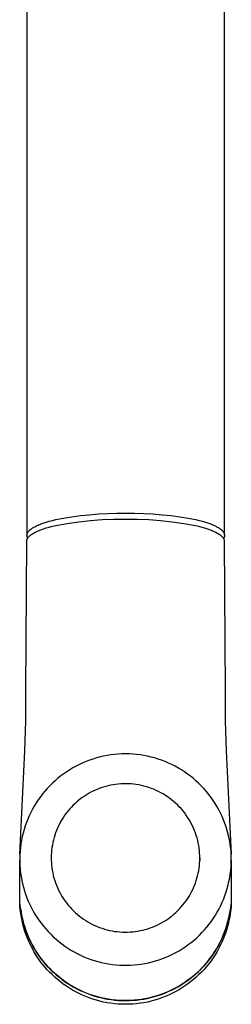
# Model space of a CAD drawing. Units: millimetres. Extents: x -383 to 408, y -524 to 525.
# Drawn here: x 120 to 150, y -524 to -384 of the extents above; entities that cross this region are included whole.
import ezdxf

# ---------------------------------------------------------------- set-up
doc = ezdxf.new("R2010")
doc.units = ezdxf.units.MM
doc.header["$MEASUREMENT"] = 0
doc.layers.add('Default', color=7, linetype='Continuous', true_color=0x000000)

msp = doc.modelspace()

# ---------------------------------------------------------------- linework, layer by layer
at = {"layer": 'Default', "color": 7, "true_color": 0xffffff}
for p, q in [((120.7, -272.89), (120.7, -457.05)), ((148.7, -457.05), (148.7, -272.89)), ((123.84, -455.09), (124.31, -454.97)), ((124.31, -454.97), (124.8, -454.85)), ((124.8, -454.85), (125.33, -454.74)), ((125.33, -454.74), (125.88, -454.63)), ((125.88, -454.63), (127.04, -454.44)), ((127.04, -454.44), (128.27, -454.28)), ((128.04, -455.15), (129.69, -454.97)), ((128.27, -454.28), (129.55, -454.15)), ((129.55, -454.15), (130.85, -454.05)), ((129.69, -454.97), (131.35, -454.84)), ((130.85, -454.05), (132.16, -453.98)), ((131.35, -454.84), (133.01, -454.78)), ((132.16, -453.98), (133.45, -453.94)), ((133.01, -454.78), (134.67, -454.77)), ((133.45, -453.94), (134.7, -453.93)), ((134.67, -454.77), (136.33, -454.78)), ((134.7, -453.93), (135.96, -453.94)), ((135.96, -453.94), (137.25, -453.98)), ((136.33, -454.78), (137.99, -454.84)), ((137.25, -453.98), (138.56, -454.05)), ((137.99, -454.84), (139.64, -454.97)), ((138.56, -454.05), (139.86, -454.15)), ((139.64, -454.97), (141.29, -455.15)), ((139.86, -454.15), (141.13, -454.28)), ((141.13, -454.28), (142.37, -454.44)), ((142.37, -454.44), (143.53, -454.63)), ((143.53, -454.63), (144.08, -454.74)), ((144.08, -454.74), (144.6, -454.85)), ((144.6, -454.85), (145.1, -454.97)), ((145.1, -454.97), (145.57, -455.09)), ((120.97, -456.47), (121, -456.43)), ((121, -456.43), (121.04, -456.4)), ((121.04, -456.4), (121.07, -456.36)), ((121.07, -456.36), (121.11, -456.32)), ((121.11, -456.32), (121.16, -456.29)), ((121.16, -456.29), (121.2, -456.25)), ((121.2, -456.25), (121.24, -456.21)), ((121.24, -456.21), (121.29, -456.18)), ((121.29, -456.18), (121.34, -456.14)), ((121.34, -456.14), (121.39, -456.1)), ((121.39, -456.1), (121.45, -456.07)), ((121.45, -456.07), (121.51, -456.03)), ((121.51, -456.03), (121.56, -455.99)), ((121.56, -455.99), (121.69, -455.92)), ((121.69, -455.92), (121.82, -455.85)), ((121.82, -455.85), (121.96, -455.78)), ((121.96, -455.78), (122.11, -455.7)), ((122.11, -455.7), (122.27, -455.63)), ((122.17, -456.49), (122.33, -456.43)), ((122.27, -455.63), (122.44, -455.56)), ((122.33, -456.43), (122.5, -456.36)), ((122.44, -455.56), (122.61, -455.49)), ((122.5, -456.36), (122.67, -456.29)), ((122.61, -455.49), (122.79, -455.42)), ((122.67, -456.29), (123.04, -456.16)), ((122.79, -455.42), (122.99, -455.36)), ((122.99, -455.36), (123.4, -455.22)), ((123.04, -456.16), (123.44, -456.03)), ((123.4, -455.22), (123.84, -455.09)), ((123.44, -456.03), (123.86, -455.91)), ((123.86, -455.91), (124.3, -455.8)), ((124.3, -455.8), (124.77, -455.69)), ((124.77, -455.69), (126.4, -455.39)), ((126.4, -455.39), (128.04, -455.15)), ((141.29, -455.15), (142.93, -455.39)), ((142.93, -455.39), (144.57, -455.69)), ((144.57, -455.69), (145.03, -455.8)), ((145.03, -455.8), (145.47, -455.91)), ((145.47, -455.91), (145.89, -456.03)), ((145.57, -455.09), (146.01, -455.22)), ((145.89, -456.03), (146.29, -456.16)), ((146.01, -455.22), (146.42, -455.36)), ((146.29, -456.16), (146.66, -456.29)), ((146.42, -455.36), (146.61, -455.42)), ((146.61, -455.42), (146.8, -455.49)), ((146.66, -456.29), (146.84, -456.36)), ((146.8, -455.49), (146.97, -455.56)), ((146.84, -456.36), (147, -456.43)), ((146.97, -455.56), (147.14, -455.63)), ((147, -456.43), (147.16, -456.49)), ((147.14, -455.63), (147.3, -455.7)), ((147.3, -455.7), (147.45, -455.78)), ((147.45, -455.78), (147.59, -455.85)), ((147.59, -455.85), (147.72, -455.92)), ((147.72, -455.92), (147.85, -455.99)), ((147.85, -455.99), (147.9, -456.03)), ((147.9, -456.03), (147.96, -456.07)), ((147.96, -456.07), (148.01, -456.1)), ((148.01, -456.1), (148.07, -456.14)), ((148.07, -456.14), (148.12, -456.18)), ((148.12, -456.18), (148.16, -456.21)), ((148.16, -456.21), (148.21, -456.25)), ((148.21, -456.25), (148.25, -456.29)), ((148.25, -456.29), (148.29, -456.32)), ((148.29, -456.32), (148.33, -456.36)), ((148.33, -456.36), (148.37, -456.4)), ((148.37, -456.4), (148.41, -456.43)), ((148.41, -456.43), (148.44, -456.47)), ((120.67, -457.82), (120.68, -457.8)), ((120.67, -457.84), (120.67, -457.82)), ((120.67, -457.85), (120.67, -457.84)), ((120.68, -457.76), (120.69, -457.74)), ((120.68, -457.78), (120.68, -457.76)), ((120.68, -457.8), (120.68, -457.78)), ((120.69, -457.72), (120.7, -457.7)), ((120.69, -457.74), (120.69, -457.72)), ((120.7, -457.06), (120.71, -457.05)), ((120.7, -457.08), (120.7, -457.06)), ((120.71, -457.11), (120.7, -457.08)), ((120.7, -457.68), (120.71, -457.67)), ((120.7, -457.7), (120.7, -457.68)), ((120.71, -456.97), (120.72, -456.96)), ((120.71, -456.99), (120.71, -456.97)), ((120.71, -457.01), (120.71, -456.99)), ((120.71, -457.03), (120.71, -457.01)), ((120.71, -457.05), (120.71, -457.03)), ((120.71, -457.13), (120.71, -457.11)), ((120.71, -457.16), (120.71, -457.13)), ((120.71, -457.19), (120.71, -457.16)), ((120.72, -457.21), (120.71, -457.19)), ((120.71, -457.67), (120.72, -457.65)), ((120.72, -456.92), (120.73, -456.9)), ((120.72, -456.94), (120.72, -456.92)), ((120.72, -456.96), (120.72, -456.94)), ((120.72, -457.24), (120.72, -457.21)), ((120.73, -457.27), (120.72, -457.24)), ((120.72, -457.65), (120.73, -457.63)), ((120.73, -456.89), (120.74, -456.87)), ((120.73, -456.9), (120.73, -456.89)), ((120.74, -457.29), (120.73, -457.27)), ((120.73, -457.61), (120.74, -457.59)), ((120.73, -457.63), (120.73, -457.61)), ((120.74, -456.85), (120.75, -456.83)), ((120.74, -456.87), (120.74, -456.85)), ((120.74, -457.32), (120.74, -457.29)), ((120.75, -457.34), (120.74, -457.32)), ((120.74, -457.59), (120.75, -457.57)), ((120.75, -456.81), (120.76, -456.8)), ((120.75, -456.83), (120.75, -456.81)), ((120.76, -457.37), (120.75, -457.34)), ((120.75, -457.57), (120.76, -457.55)), ((120.76, -456.8), (120.77, -456.78)), ((120.77, -457.39), (120.76, -457.37)), ((120.76, -457.55), (120.77, -457.53)), ((120.77, -456.78), (120.78, -456.76)), ((120.78, -457.42), (120.77, -457.39)), ((120.77, -457.53), (120.78, -457.51)), ((120.78, -456.74), (120.79, -456.72)), ((120.78, -456.76), (120.78, -456.74)), ((120.8, -457.44), (120.78, -457.42)), ((120.78, -457.51), (120.79, -457.49)), ((120.79, -456.72), (120.8, -456.71)), ((120.79, -457.49), (120.8, -457.47)), ((120.8, -456.71), (120.81, -456.69)), ((120.81, -457.47), (120.8, -457.44)), ((120.8, -457.47), (120.82, -457.46)), ((120.81, -456.69), (120.82, -456.67)), ((120.82, -456.67), (120.83, -456.65)), ((120.82, -457.46), (120.83, -457.44)), ((120.83, -456.65), (120.85, -456.63)), ((120.83, -457.44), (120.84, -457.42)), ((120.84, -457.42), (120.86, -457.4)), ((120.85, -456.63), (120.86, -456.62)), ((120.86, -456.62), (120.87, -456.6)), ((120.86, -457.4), (120.87, -457.38)), ((120.87, -456.6), (120.88, -456.58)), ((120.87, -457.38), (120.9, -457.34)), ((120.88, -456.58), (120.91, -456.54)), ((120.9, -457.34), (120.93, -457.3)), ((120.91, -456.54), (120.94, -456.51)), ((120.93, -457.3), (120.97, -457.27)), ((120.94, -456.51), (120.97, -456.47)), ((120.97, -457.27), (121, -457.23)), ((121, -457.23), (121.04, -457.19)), ((121.04, -457.19), (121.08, -457.15)), ((121.08, -457.15), (121.13, -457.11)), ((121.13, -457.11), (121.17, -457.08)), ((121.17, -457.08), (121.22, -457.04)), ((121.22, -457.04), (121.27, -457)), ((121.27, -457), (121.32, -456.96)), ((121.32, -456.96), (121.37, -456.93)), ((121.37, -456.93), (121.43, -456.89)), ((121.43, -456.89), (121.49, -456.85)), ((121.49, -456.85), (121.61, -456.78)), ((121.61, -456.78), (121.74, -456.71)), ((121.74, -456.71), (121.87, -456.64)), ((121.87, -456.64), (122.02, -456.57)), ((122.02, -456.57), (122.17, -456.49)), ((147.16, -456.49), (147.32, -456.57)), ((147.32, -456.57), (147.46, -456.64)), ((147.46, -456.64), (147.6, -456.71)), ((147.6, -456.71), (147.73, -456.78)), ((147.73, -456.78), (147.85, -456.85)), ((147.85, -456.85), (147.91, -456.89)), ((147.91, -456.89), (147.96, -456.93)), ((147.96, -456.93), (148.01, -456.96)), ((148.01, -456.96), (148.07, -457)), ((148.07, -457), (148.12, -457.04)), ((148.12, -457.04), (148.16, -457.08)), ((148.16, -457.08), (148.21, -457.11)), ((148.21, -457.11), (148.25, -457.15)), ((148.25, -457.15), (148.29, -457.19)), ((148.29, -457.19), (148.33, -457.23)), ((148.33, -457.23), (148.37, -457.27)), ((148.37, -457.27), (148.4, -457.3)), ((148.4, -457.3), (148.43, -457.34)), ((148.43, -457.34), (148.46, -457.38)), ((148.44, -456.47), (148.47, -456.51)), ((148.46, -457.38), (148.48, -457.4)), ((148.47, -456.51), (148.5, -456.54)), ((148.48, -457.4), (148.49, -457.42)), ((148.49, -457.42), (148.5, -457.44)), ((148.5, -456.54), (148.53, -456.58)), ((148.5, -457.44), (148.52, -457.46)), ((148.52, -457.46), (148.53, -457.47)), ((148.53, -456.58), (148.54, -456.6)), ((148.53, -457.47), (148.54, -457.49)), ((148.54, -456.6), (148.55, -456.62)), ((148.54, -457.49), (148.55, -457.51)), ((148.55, -456.62), (148.56, -456.63)), ((148.55, -457.51), (148.56, -457.53)), ((148.56, -456.63), (148.58, -456.65)), ((148.58, -457.51), (148.56, -457.53)), ((148.56, -457.53), (148.57, -457.55)), ((148.57, -457.55), (148.58, -457.57)), ((148.58, -456.65), (148.59, -456.67)), ((148.59, -457.48), (148.58, -457.51)), ((148.58, -457.57), (148.59, -457.59)), ((148.59, -456.67), (148.6, -456.69)), ((148.61, -457.46), (148.59, -457.48)), ((148.59, -457.59), (148.6, -457.61)), ((148.6, -456.69), (148.61, -456.71)), ((148.6, -457.61), (148.61, -457.63)), ((148.61, -456.71), (148.62, -456.72)), ((148.62, -457.43), (148.61, -457.46)), ((148.61, -457.63), (148.62, -457.65)), ((148.62, -456.72), (148.62, -456.74)), ((148.62, -456.74), (148.63, -456.76)), ((148.63, -457.41), (148.62, -457.43)), ((148.62, -457.65), (148.62, -457.67)), ((148.62, -457.67), (148.63, -457.68)), ((148.63, -456.76), (148.64, -456.78)), ((148.64, -457.38), (148.63, -457.41)), ((148.63, -457.68), (148.64, -457.7)), ((148.64, -456.78), (148.65, -456.8)), ((148.65, -457.35), (148.64, -457.38)), ((148.64, -457.7), (148.64, -457.72)), ((148.64, -457.72), (148.65, -457.74)), ((148.65, -456.8), (148.65, -456.81)), ((148.65, -456.81), (148.66, -456.83)), ((148.66, -457.33), (148.65, -457.35)), ((148.65, -457.74), (148.65, -457.76)), ((148.65, -457.76), (148.65, -457.78)), ((148.65, -457.78), (148.66, -457.8)), ((148.66, -456.83), (148.67, -456.85)), ((148.67, -457.3), (148.66, -457.33)), ((148.66, -457.8), (148.66, -457.82)), ((148.66, -457.82), (148.66, -457.84)), ((148.66, -457.84), (148.66, -457.85)), ((148.67, -456.85), (148.67, -456.87)), ((148.67, -456.87), (148.68, -456.89)), ((148.68, -457.27), (148.67, -457.3)), ((148.68, -456.89), (148.68, -456.9)), ((148.68, -456.9), (148.69, -456.92)), ((148.69, -457.22), (148.68, -457.25)), ((148.68, -457.25), (148.68, -457.27)), ((148.69, -456.92), (148.69, -456.94)), ((148.69, -456.94), (148.69, -456.96)), ((148.69, -456.96), (148.7, -456.97)), ((148.7, -457.16), (148.69, -457.19)), ((148.69, -457.19), (148.69, -457.22)), ((148.7, -456.97), (148.7, -456.99)), ((148.7, -456.99), (148.7, -457.01)), ((148.7, -457.01), (148.7, -457.03)), ((148.7, -457.03), (148.7, -457.05)), ((148.7, -457.05), (148.7, -457.06)), ((148.7, -457.06), (148.7, -457.08)), ((148.7, -457.08), (148.7, -457.11)), ((148.7, -457.11), (148.7, -457.14)), ((148.7, -457.14), (148.7, -457.16)), ((120.55, -479.11), (120.67, -457.91)), ((120.67, -457.87), (120.67, -457.85)), ((120.67, -457.89), (120.67, -457.87)), ((120.67, -457.91), (120.67, -457.89)), ((148.66, -457.85), (148.67, -457.87)), ((148.67, -457.87), (148.67, -457.89)), ((148.67, -457.89), (148.67, -457.91)), ((148.67, -457.91), (148.78, -479.11)), ((120.53, -483.37), (120.55, -479.11)), ((148.78, -479.11), (148.81, -483.37)), ((120.41, -487.62), (120.53, -483.37)), ((148.81, -483.37), (148.92, -487.62)), ((119.69, -502.28), (120.41, -487.62)), ((131.07, -488.5), (130.56, -488.64)), ((131.57, -488.39), (131.07, -488.5)), ((132.08, -488.29), (131.57, -488.39)), ((132.6, -488.21), (132.08, -488.29)), ((133.11, -488.15), (132.6, -488.21)), ((133.63, -488.1), (133.11, -488.15)), ((134.15, -488.07), (133.63, -488.1)), ((134.67, -488.07), (134.15, -488.07)), ((135.19, -488.07), (134.67, -488.07)), ((135.71, -488.1), (135.19, -488.07)), ((136.23, -488.15), (135.71, -488.1)), ((136.75, -488.21), (136.23, -488.15)), ((137.27, -488.29), (136.75, -488.21)), ((137.78, -488.39), (137.27, -488.29)), ((138.29, -488.51), (137.78, -488.39)), ((138.8, -488.64), (138.29, -488.51)), ((148.92, -487.62), (149.65, -502.28)), ((127.68, -489.79), (127.22, -490.04)), ((128.14, -489.56), (127.68, -489.79)), ((128.61, -489.34), (128.14, -489.56)), ((129.09, -489.14), (128.61, -489.34)), ((129.58, -488.95), (129.09, -489.14)), ((130.07, -488.79), (129.58, -488.95)), ((130.56, -488.64), (130.07, -488.79)), ((139.3, -488.8), (138.8, -488.64)), ((139.79, -488.97), (139.3, -488.8)), ((140.28, -489.15), (139.79, -488.97)), ((140.77, -489.36), (140.28, -489.15)), ((141.24, -489.58), (140.77, -489.36)), ((141.71, -489.82), (141.24, -489.58)), ((142.16, -490.07), (141.71, -489.82)), ((125.49, -491.19), (125.09, -491.52)), ((125.91, -490.88), (125.49, -491.19)), ((126.34, -490.59), (125.91, -490.88)), ((126.77, -490.31), (126.34, -490.59)), ((127.22, -490.04), (126.77, -490.31)), ((142.61, -490.34), (142.16, -490.07)), ((143.05, -490.62), (142.61, -490.34)), ((143.48, -490.92), (143.05, -490.62)), ((143.9, -491.24), (143.48, -490.92)), ((144.3, -491.57), (143.9, -491.24)), ((123.94, -492.57), (123.58, -492.95)), ((124.31, -492.21), (123.94, -492.57)), ((124.69, -491.86), (124.31, -492.21)), ((125.09, -491.52), (124.69, -491.86)), ((131.86, -492.67), (131.52, -492.77)), ((132.21, -492.58), (131.86, -492.67)), ((132.56, -492.51), (132.21, -492.58)), ((132.92, -492.44), (132.56, -492.51)), ((133.27, -492.39), (132.92, -492.44)), ((133.64, -492.34), (133.27, -492.39)), ((134, -492.31), (133.64, -492.34)), ((134.37, -492.3), (134, -492.31)), ((134.74, -492.29), (134.37, -492.3)), ((135.1, -492.3), (134.74, -492.29)), ((135.47, -492.32), (135.1, -492.3)), ((135.84, -492.36), (135.47, -492.32)), ((136.2, -492.4), (135.84, -492.36)), ((136.56, -492.46), (136.2, -492.4)), ((136.92, -492.54), (136.56, -492.46)), ((137.28, -492.62), (136.92, -492.54)), ((137.64, -492.72), (137.28, -492.62)), ((137.99, -492.83), (137.64, -492.72)), ((144.7, -491.91), (144.3, -491.57)), ((145.08, -492.27), (144.7, -491.91)), ((145.45, -492.63), (145.08, -492.27)), ((145.81, -493.02), (145.45, -492.63)), ((122.91, -493.74), (122.6, -494.15)), ((123.24, -493.34), (122.91, -493.74)), ((123.58, -492.95), (123.24, -493.34)), ((128.93, -493.99), (128.63, -494.19)), ((129.23, -493.8), (128.93, -493.99)), ((129.54, -493.62), (129.23, -493.8)), ((129.86, -493.45), (129.54, -493.62)), ((130.18, -493.29), (129.86, -493.45)), ((130.51, -493.15), (130.18, -493.29)), ((130.84, -493.01), (130.51, -493.15)), ((131.18, -492.89), (130.84, -493.01)), ((131.52, -492.77), (131.18, -492.89)), ((138.33, -492.95), (137.99, -492.83)), ((138.68, -493.08), (138.33, -492.95)), ((139.01, -493.23), (138.68, -493.08)), ((139.34, -493.39), (139.01, -493.23)), ((139.67, -493.56), (139.34, -493.39)), ((139.99, -493.74), (139.67, -493.56)), ((140.3, -493.93), (139.99, -493.74)), ((140.61, -494.13), (140.3, -493.93)), ((140.91, -494.34), (140.61, -494.13)), ((146.15, -493.41), (145.81, -493.02)), ((146.48, -493.82), (146.15, -493.41)), ((146.8, -494.24), (146.48, -493.82)), ((121.74, -495.45), (121.48, -495.91)), ((122.01, -495.01), (121.74, -495.45)), ((122.29, -494.58), (122.01, -495.01)), ((122.6, -494.15), (122.29, -494.58)), ((127.25, -495.34), (127, -495.6)), ((127.51, -495.09), (127.25, -495.34)), ((127.78, -494.86), (127.51, -495.09)), ((128.05, -494.62), (127.78, -494.86)), ((128.34, -494.4), (128.05, -494.62)), ((128.63, -494.19), (128.34, -494.4)), ((141.2, -494.56), (140.91, -494.34)), ((141.49, -494.8), (141.2, -494.56)), ((141.76, -495.04), (141.49, -494.8)), ((142.03, -495.29), (141.76, -495.04)), ((142.29, -495.55), (142.03, -495.29)), ((147.1, -494.66), (146.8, -494.24)), ((147.38, -495.1), (147.1, -494.66)), ((147.65, -495.55), (147.38, -495.1)), ((121.02, -496.84), (120.81, -497.31)), ((121.24, -496.37), (121.02, -496.84)), ((121.48, -495.91), (121.24, -496.37)), ((126.09, -496.71), (125.89, -497.01)), ((126.3, -496.42), (126.09, -496.71)), ((126.53, -496.14), (126.3, -496.42)), ((126.76, -495.87), (126.53, -496.14)), ((127, -495.6), (126.76, -495.87)), ((142.54, -495.82), (142.29, -495.55)), ((142.78, -496.1), (142.54, -495.82)), ((143.01, -496.39), (142.78, -496.1)), ((143.23, -496.68), (143.01, -496.39)), ((143.43, -496.99), (143.23, -496.68)), ((147.91, -496.01), (147.65, -495.55)), ((148.15, -496.47), (147.91, -496.01)), ((148.37, -496.95), (148.15, -496.47)), ((120.44, -498.28), (120.29, -498.78)), ((120.62, -497.8), (120.44, -498.28)), ((120.81, -497.31), (120.62, -497.8)), ((125.18, -498.26), (125.03, -498.58)), ((125.34, -497.93), (125.18, -498.26)), ((125.51, -497.62), (125.34, -497.93)), ((125.69, -497.31), (125.51, -497.62)), ((125.89, -497.01), (125.69, -497.31)), ((143.63, -497.3), (143.43, -496.99)), ((143.82, -497.61), (143.63, -497.3)), ((144, -497.93), (143.82, -497.61)), ((144.16, -498.26), (144, -497.93)), ((144.31, -498.6), (144.16, -498.26)), ((148.57, -497.43), (148.37, -496.95)), ((148.76, -497.92), (148.57, -497.43)), ((148.93, -498.41), (148.76, -497.92)), ((120.15, -499.28), (120.03, -499.78)), ((120.29, -498.78), (120.15, -499.28)), ((124.64, -499.59), (124.54, -499.93)), ((124.76, -499.25), (124.64, -499.59)), ((124.89, -498.91), (124.76, -499.25)), ((125.03, -498.58), (124.89, -498.91)), ((144.46, -498.93), (144.31, -498.6)), ((144.59, -499.28), (144.46, -498.93)), ((144.7, -499.63), (144.59, -499.28)), ((144.81, -499.98), (144.7, -499.63)), ((149.08, -498.91), (148.93, -498.41)), ((149.22, -499.42), (149.08, -498.91)), ((149.34, -499.93), (149.22, -499.42)), ((119.84, -500.8), (119.77, -501.32)), ((119.92, -500.29), (119.84, -500.8)), ((120.03, -499.78), (119.92, -500.29)), ((124.3, -500.98), (124.24, -501.34)), ((124.37, -500.63), (124.3, -500.98)), ((124.45, -500.28), (124.37, -500.63)), ((124.54, -499.93), (124.45, -500.28)), ((144.9, -500.33), (144.81, -499.98)), ((144.98, -500.69), (144.9, -500.33)), ((145.05, -501.05), (144.98, -500.69)), ((145.11, -501.42), (145.05, -501.05)), ((149.44, -500.44), (149.34, -499.93)), ((149.52, -500.96), (149.44, -500.44)), ((149.58, -501.48), (149.52, -500.96)), ((119.68, -502.35), (119.67, -502.87)), ((119.72, -501.84), (119.68, -502.35)), ((119.77, -501.32), (119.72, -501.84)), ((124.15, -502.41), (124.14, -502.77)), ((124.16, -502.05), (124.15, -502.41)), ((124.2, -501.69), (124.16, -502.05)), ((124.24, -501.34), (124.2, -501.69)), ((145.15, -501.77), (145.11, -501.42)), ((145.18, -502.13), (145.15, -501.77)), ((145.19, -502.49), (145.18, -502.13)), ((145.2, -502.85), (145.19, -502.49)), ((149.63, -502), (149.58, -501.48)), ((149.66, -502.52), (149.63, -502)), ((119.67, -502.87), (119.67, -503.39)), ((119.67, -508.05), (119.67, -503.15)), ((119.67, -503.39), (119.69, -503.91)), ((119.69, -503.91), (119.73, -504.43)), ((124.14, -502.77), (124.14, -503.13)), ((124.14, -503.13), (124.16, -503.49)), ((124.16, -503.49), (124.19, -503.85)), ((124.19, -503.85), (124.23, -504.2)), ((145.14, -503.93), (145.17, -503.57)), ((145.17, -503.57), (145.19, -503.21)), ((145.19, -503.21), (145.2, -502.85)), ((145.2, -502.84), (145.2, -503.19)), ((149.63, -504.08), (149.66, -503.56)), ((149.67, -503.04), (149.66, -502.52)), ((149.66, -503.56), (149.67, -503.04)), ((149.67, -503.73), (149.67, -503.17)), ((149.67, -503.17), (149.67, -507.89)), ((119.73, -504.43), (119.79, -504.94)), ((119.79, -504.94), (119.86, -505.46)), ((124.23, -504.2), (124.28, -504.57)), ((124.28, -504.57), (124.35, -504.93)), ((124.35, -504.93), (124.43, -505.29)), ((124.43, -505.29), (124.53, -505.64)), ((144.89, -505.34), (144.97, -504.99)), ((144.97, -504.99), (145.04, -504.64)), ((145.04, -504.64), (145.09, -504.28)), ((145.09, -504.28), (145.14, -503.93)), ((149.44, -505.63), (149.52, -505.12)), ((149.52, -505.12), (149.59, -504.6)), ((149.59, -504.6), (149.63, -504.08)), ((149.67, -504.25), (149.67, -508.05)), ((119.86, -505.46), (119.96, -505.97)), ((119.96, -505.97), (120.07, -506.48)), ((120.07, -506.48), (120.19, -506.98)), ((124.53, -505.64), (124.63, -505.99)), ((124.63, -505.99), (124.75, -506.34)), ((124.75, -506.34), (124.88, -506.69)), ((124.88, -506.69), (125.02, -507.02)), ((144.45, -506.71), (144.57, -506.37)), ((144.57, -506.37), (144.69, -506.03)), ((144.69, -506.03), (144.8, -505.69)), ((144.8, -505.69), (144.89, -505.34)), ((149.09, -507.15), (149.23, -506.64)), ((149.23, -506.64), (149.34, -506.14)), ((149.34, -506.14), (149.44, -505.63)), ((119.68, -508.56), (119.67, -508.05)), ((120.19, -506.98), (120.34, -507.48)), ((120.34, -507.48), (120.5, -507.97)), ((120.5, -507.97), (120.68, -508.46)), ((125.02, -507.02), (125.17, -507.36)), ((125.17, -507.36), (125.34, -507.69)), ((125.34, -507.69), (125.51, -508.01)), ((125.51, -508.01), (125.7, -508.32)), ((143.64, -508.31), (143.83, -508)), ((143.83, -508), (144, -507.69)), ((144, -507.69), (144.16, -507.36)), ((144.16, -507.36), (144.31, -507.04)), ((144.31, -507.04), (144.45, -506.71)), ((148.77, -508.13), (148.94, -507.64)), ((148.94, -507.64), (149.09, -507.15)), ((149.67, -508.05), (149.66, -508.57)), ((119.67, -508.58), (119.67, -508.21)), ((119.68, -509.11), (119.67, -508.58)), ((119.7, -509.08), (119.68, -508.56)), ((119.7, -509.63), (119.68, -509.11)), ((119.75, -509.59), (119.7, -509.08)), ((120.68, -508.46), (120.88, -508.94)), ((120.88, -508.94), (121.09, -509.41)), ((121.09, -509.41), (121.32, -509.88)), ((125.7, -508.32), (125.9, -508.63)), ((125.9, -508.63), (126.11, -508.94)), ((126.11, -508.94), (126.33, -509.23)), ((126.33, -509.23), (126.56, -509.52)), ((142.58, -509.75), (142.81, -509.48)), ((142.81, -509.48), (143.03, -509.2)), ((143.03, -509.2), (143.25, -508.91)), ((143.25, -508.91), (143.45, -508.61)), ((143.45, -508.61), (143.64, -508.31)), ((148.17, -509.57), (148.39, -509.1)), ((148.39, -509.1), (148.59, -508.62)), ((148.59, -508.62), (148.77, -508.13)), ((149.63, -509.09), (149.59, -509.61)), ((149.66, -508.57), (149.63, -509.09)), ((149.66, -509.11), (149.63, -509.63)), ((149.67, -508.58), (149.66, -509.11)), ((149.67, -508.21), (149.67, -508.58)), ((119.75, -510.15), (119.7, -509.63)), ((119.81, -510.09), (119.75, -509.59)), ((119.81, -510.67), (119.75, -510.15)), ((119.89, -510.6), (119.81, -510.09)), ((119.81, -510.14), (119.89, -510.64)), ((119.9, -511.19), (119.81, -510.67)), ((119.98, -511.1), (119.89, -510.6)), ((119.89, -510.64), (119.99, -511.14)), ((121.32, -509.88), (121.56, -510.34)), ((121.56, -510.34), (121.82, -510.78)), ((121.82, -510.78), (122.1, -511.22)), ((126.56, -509.52), (126.8, -509.8)), ((126.8, -509.8), (127.05, -510.07)), ((127.05, -510.07), (127.3, -510.33)), ((127.3, -510.33), (127.57, -510.58)), ((127.57, -510.58), (127.85, -510.82)), ((127.85, -510.82), (128.13, -511.06)), ((141.28, -511), (141.56, -510.76)), ((141.56, -510.76), (141.82, -510.53)), ((141.82, -510.53), (142.08, -510.28)), ((142.08, -510.28), (142.33, -510.02)), ((142.33, -510.02), (142.58, -509.75)), ((147.42, -510.93), (147.68, -510.49)), ((147.68, -510.49), (147.94, -510.03)), ((147.94, -510.03), (148.17, -509.57)), ((149.31, -511.32), (149.41, -510.81)), ((149.44, -510.64), (149.34, -511.15)), ((149.41, -510.81), (149.5, -510.3)), ((149.52, -510.12), (149.44, -510.64)), ((149.52, -510.67), (149.44, -511.19)), ((149.59, -509.61), (149.52, -510.12)), ((149.58, -510.15), (149.52, -510.67)), ((149.63, -509.63), (149.58, -510.15)), ((120, -511.7), (119.9, -511.19)), ((120.09, -511.6), (119.98, -511.1)), ((119.99, -511.14), (120.1, -511.64)), ((120.12, -512.21), (120, -511.7)), ((120.22, -512.1), (120.09, -511.6)), ((120.1, -511.64), (120.23, -512.13)), ((120.25, -512.72), (120.12, -512.21)), ((120.37, -512.59), (120.22, -512.1)), ((120.23, -512.13), (120.38, -512.62)), ((122.1, -511.22), (122.39, -511.65)), ((122.39, -511.65), (122.7, -512.07)), ((122.7, -512.07), (123.02, -512.48)), ((128.13, -511.06), (128.42, -511.28)), ((128.42, -511.28), (128.72, -511.49)), ((128.72, -511.49), (129.03, -511.69)), ((129.03, -511.69), (129.34, -511.88)), ((129.34, -511.88), (129.66, -512.06)), ((129.66, -512.06), (129.99, -512.23)), ((129.99, -512.23), (130.32, -512.39)), ((139.15, -512.33), (139.48, -512.17)), ((139.48, -512.17), (139.79, -512)), ((139.79, -512), (140.1, -511.82)), ((140.1, -511.82), (140.41, -511.63)), ((140.41, -511.63), (140.71, -511.43)), ((140.71, -511.43), (141, -511.22)), ((141, -511.22), (141.28, -511)), ((146.21, -512.62), (146.53, -512.21)), ((146.53, -512.21), (146.84, -511.8)), ((146.84, -511.8), (147.14, -511.37)), ((147.14, -511.37), (147.42, -510.93)), ((149.09, -512.15), (148.94, -512.65)), ((149.04, -512.33), (149.18, -511.83)), ((149.22, -512.21), (149.08, -512.72)), ((149.23, -511.65), (149.09, -512.15)), ((149.18, -511.83), (149.31, -511.32)), ((149.34, -511.7), (149.22, -512.21)), ((149.34, -511.15), (149.23, -511.65)), ((149.44, -511.19), (149.34, -511.7)), ((120.4, -513.22), (120.25, -512.72)), ((120.53, -513.07), (120.37, -512.59)), ((120.38, -512.62), (120.55, -513.11)), ((120.57, -513.71), (120.4, -513.22)), ((120.71, -513.55), (120.53, -513.07)), ((120.55, -513.11), (120.73, -513.59)), ((120.91, -514.02), (120.71, -513.55)), ((120.73, -513.59), (120.92, -514.06)), ((123.02, -512.48), (123.35, -512.88)), ((123.35, -512.88), (123.7, -513.26)), ((123.7, -513.26), (124.06, -513.64)), ((124.06, -513.64), (124.43, -514)), ((130.32, -512.39), (130.66, -512.54)), ((130.66, -512.54), (131, -512.67)), ((131, -512.67), (131.35, -512.79)), ((131.35, -512.79), (131.7, -512.9)), ((131.7, -512.9), (132.05, -513)), ((132.05, -513), (132.41, -513.08)), ((132.41, -513.08), (132.77, -513.16)), ((132.77, -513.16), (133.13, -513.22)), ((133.13, -513.22), (133.5, -513.26)), ((133.5, -513.26), (133.86, -513.3)), ((133.86, -513.3), (134.23, -513.32)), ((134.23, -513.32), (134.6, -513.33)), ((134.6, -513.33), (134.96, -513.32)), ((134.96, -513.32), (135.33, -513.31)), ((135.33, -513.31), (135.7, -513.28)), ((135.7, -513.28), (136.06, -513.23)), ((136.06, -513.23), (136.42, -513.18)), ((136.42, -513.18), (136.77, -513.11)), ((136.77, -513.11), (137.12, -513.04)), ((137.12, -513.04), (137.47, -512.95)), ((137.47, -512.95), (137.81, -512.85)), ((137.81, -512.85), (138.16, -512.73)), ((138.16, -512.73), (138.49, -512.61)), ((138.49, -512.61), (138.83, -512.47)), ((138.83, -512.47), (139.15, -512.33)), ((145.15, -513.76), (145.51, -513.39)), ((145.51, -513.39), (145.87, -513.01)), ((145.87, -513.01), (146.21, -512.62)), ((148.59, -513.63), (148.39, -514.11)), ((148.52, -513.8), (148.71, -513.31)), ((148.77, -513.14), (148.59, -513.63)), ((148.71, -513.31), (148.89, -512.82)), ((148.93, -513.22), (148.76, -513.71)), ((148.94, -512.65), (148.77, -513.14)), ((148.89, -512.82), (149.04, -512.33)), ((149.08, -512.72), (148.93, -513.22)), ((120.76, -514.2), (120.57, -513.71)), ((120.97, -514.68), (120.76, -514.2)), ((121.12, -514.49), (120.91, -514.02)), ((120.92, -514.06), (121.14, -514.52)), ((121.19, -515.15), (120.97, -514.68)), ((121.35, -514.95), (121.12, -514.49)), ((121.14, -514.52), (121.36, -514.98)), ((121.59, -515.4), (121.35, -514.95)), ((121.36, -514.98), (121.61, -515.43)), ((124.43, -514), (124.82, -514.34)), ((124.82, -514.34), (125.22, -514.68)), ((125.22, -514.68), (125.63, -515)), ((125.63, -515), (126.05, -515.3)), ((143.57, -515.1), (143.98, -514.79)), ((143.98, -514.79), (144.38, -514.46)), ((144.38, -514.46), (144.77, -514.12)), ((144.77, -514.12), (145.15, -513.76)), ((147.94, -515.04), (147.68, -515.5)), ((147.85, -515.2), (148.09, -514.74)), ((148.17, -514.58), (147.94, -515.04)), ((148.09, -514.74), (148.32, -514.27)), ((148.37, -514.68), (148.15, -515.15)), ((148.39, -514.11), (148.17, -514.58)), ((148.32, -514.27), (148.52, -513.8)), ((148.57, -514.2), (148.37, -514.68)), ((148.76, -513.71), (148.57, -514.2)), ((121.43, -515.62), (121.19, -515.15)), ((121.68, -516.08), (121.43, -515.62)), ((121.85, -515.84), (121.59, -515.4)), ((121.61, -515.43), (121.87, -515.87)), ((121.95, -516.53), (121.68, -516.08)), ((122.12, -516.27), (121.85, -515.84)), ((121.87, -515.87), (122.14, -516.3)), ((122.41, -516.69), (122.12, -516.27)), ((122.14, -516.3), (122.43, -516.72)), ((126.05, -515.3), (126.48, -515.6)), ((126.48, -515.6), (126.92, -515.87)), ((126.92, -515.87), (127.37, -516.13)), ((127.37, -516.13), (127.83, -516.38)), ((127.83, -516.38), (128.29, -516.6)), ((140.88, -516.68), (141.35, -516.45)), ((141.35, -516.45), (141.81, -516.22)), ((141.81, -516.22), (142.27, -515.96)), ((142.27, -515.96), (142.71, -515.69)), ((142.71, -515.69), (143.14, -515.4)), ((143.14, -515.4), (143.57, -515.1)), ((147.14, -516.38), (146.84, -516.8)), ((147.04, -516.53), (147.33, -516.1)), ((147.42, -515.94), (147.14, -516.38)), ((147.33, -516.1), (147.6, -515.65)), ((147.65, -516.08), (147.38, -516.53)), ((147.68, -515.5), (147.42, -515.94)), ((147.6, -515.65), (147.85, -515.2)), ((147.91, -515.62), (147.65, -516.08)), ((148.15, -515.15), (147.91, -515.62)), ((122.24, -516.96), (121.95, -516.53)), ((122.54, -517.39), (122.24, -516.96)), ((122.72, -517.11), (122.41, -516.69)), ((122.43, -516.72), (122.73, -517.13)), ((122.85, -517.81), (122.54, -517.39)), ((123.03, -517.51), (122.72, -517.11)), ((122.73, -517.13), (123.05, -517.53)), ((123.18, -518.22), (122.85, -517.81)), ((123.36, -517.9), (123.03, -517.51)), ((123.05, -517.53), (123.38, -517.92)), ((128.29, -516.6), (128.77, -516.82)), ((128.77, -516.82), (129.25, -517.01)), ((129.25, -517.01), (129.74, -517.19)), ((129.74, -517.19), (130.23, -517.35)), ((130.23, -517.35), (130.73, -517.5)), ((130.73, -517.5), (131.23, -517.63)), ((131.23, -517.63), (131.74, -517.74)), ((131.74, -517.74), (132.25, -517.83)), ((132.25, -517.83), (132.77, -517.9)), ((136.4, -517.92), (136.91, -517.86)), ((136.91, -517.86), (137.42, -517.77)), ((137.42, -517.77), (137.93, -517.67)), ((137.93, -517.67), (138.44, -517.54)), ((138.44, -517.54), (138.94, -517.4)), ((138.94, -517.4), (139.43, -517.25)), ((139.43, -517.25), (139.92, -517.07)), ((139.92, -517.07), (140.41, -516.88)), ((140.41, -516.88), (140.88, -516.68)), ((145.75, -518.16), (146.09, -517.77)), ((146.21, -517.63), (145.87, -518.02)), ((146.09, -517.77), (146.42, -517.36)), ((146.48, -517.81), (146.15, -518.22)), ((146.53, -517.22), (146.21, -517.63)), ((146.42, -517.36), (146.74, -516.95)), ((146.8, -517.39), (146.48, -517.81)), ((146.84, -516.8), (146.53, -517.22)), ((146.74, -516.95), (147.04, -516.53)), ((147.1, -516.96), (146.8, -517.39)), ((147.38, -516.53), (147.1, -516.96)), ((123.52, -518.61), (123.18, -518.22)), ((123.7, -518.28), (123.36, -517.9)), ((123.38, -517.92), (123.72, -518.3)), ((123.88, -518.99), (123.52, -518.61)), ((124.06, -518.65), (123.7, -518.28)), ((123.72, -518.3), (124.08, -518.67)), ((124.25, -519.36), (123.88, -518.99)), ((124.43, -519.01), (124.06, -518.65)), ((124.08, -518.67), (124.45, -519.02)), ((124.82, -519.35), (124.43, -519.01)), ((124.45, -519.02), (124.83, -519.37)), ((132.77, -517.9), (133.28, -517.96)), ((133.28, -517.96), (133.8, -518)), ((133.8, -518), (134.32, -518.02)), ((134.32, -518.02), (134.84, -518.02)), ((134.84, -518.02), (135.36, -518.01)), ((135.36, -518.01), (135.88, -517.98)), ((135.88, -517.98), (136.4, -517.92)), ((144.25, -519.59), (144.64, -519.25)), ((144.77, -519.13), (144.38, -519.47)), ((144.64, -519.25), (145.02, -518.9)), ((145.15, -518.77), (144.77, -519.13)), ((145.02, -518.9), (145.39, -518.53)), ((145.45, -518.99), (145.08, -519.36)), ((145.51, -518.4), (145.15, -518.77)), ((145.39, -518.53), (145.75, -518.16)), ((145.81, -518.61), (145.45, -518.99)), ((145.87, -518.02), (145.51, -518.4)), ((146.15, -518.22), (145.81, -518.61)), ((124.63, -519.72), (124.25, -519.36)), ((125.03, -520.06), (124.63, -519.72)), ((125.22, -519.69), (124.82, -519.35)), ((124.83, -519.37), (125.22, -519.69)), ((125.44, -520.39), (125.03, -520.06)), ((125.22, -519.69), (125.62, -520.01)), ((125.63, -520.01), (125.22, -519.69)), ((125.85, -520.71), (125.44, -520.39)), ((125.62, -520.01), (126.03, -520.31)), ((126.05, -520.31), (125.63, -520.01)), ((126.03, -520.31), (126.46, -520.6)), ((126.48, -520.6), (126.05, -520.31)), ((126.46, -520.6), (126.89, -520.87)), ((126.92, -520.88), (126.48, -520.6)), ((142.56, -520.8), (143, -520.52)), ((143.14, -520.41), (142.71, -520.7)), ((143, -520.52), (143.42, -520.22)), ((143.57, -520.11), (143.14, -520.41)), ((143.42, -520.22), (143.84, -519.91)), ((143.9, -520.39), (143.48, -520.71)), ((143.98, -519.8), (143.57, -520.11)), ((143.84, -519.91), (144.25, -519.59)), ((144.3, -520.06), (143.9, -520.39)), ((144.38, -519.47), (143.98, -519.8)), ((144.7, -519.72), (144.3, -520.06)), ((145.08, -519.36), (144.7, -519.72)), ((126.28, -521.01), (125.85, -520.71)), ((126.72, -521.29), (126.28, -521.01)), ((127.17, -521.56), (126.72, -521.29)), ((126.89, -520.87), (127.33, -521.13)), ((127.37, -521.14), (126.92, -520.88)), ((127.63, -521.81), (127.17, -521.56)), ((127.33, -521.13), (127.78, -521.37)), ((127.83, -521.38), (127.37, -521.14)), ((128.1, -522.05), (127.63, -521.81)), ((127.78, -521.37), (128.24, -521.6)), ((128.29, -521.61), (127.83, -521.38)), ((128.57, -522.27), (128.1, -522.05)), ((128.24, -521.6), (128.7, -521.81)), ((128.77, -521.83), (128.29, -521.61)), ((128.7, -521.81), (129.18, -522)), ((129.25, -522.02), (128.77, -521.83)), ((129.18, -522), (129.65, -522.18)), ((129.74, -522.2), (129.25, -522.02)), ((139.76, -522.15), (140.24, -521.97)), ((140.41, -521.89), (139.92, -522.08)), ((140.24, -521.97), (140.72, -521.77)), ((140.88, -521.69), (140.41, -521.89)), ((140.72, -521.77), (141.19, -521.55)), ((141.24, -522.05), (140.77, -522.27)), ((141.35, -521.46), (140.88, -521.69)), ((141.19, -521.55), (141.66, -521.31)), ((141.71, -521.81), (141.24, -522.05)), ((141.81, -521.22), (141.35, -521.46)), ((141.66, -521.31), (142.11, -521.07)), ((142.16, -521.56), (141.71, -521.81)), ((142.27, -520.97), (141.81, -521.22)), ((142.11, -521.07), (142.56, -520.8)), ((142.61, -521.29), (142.16, -521.56)), ((142.71, -520.7), (142.27, -520.97)), ((143.05, -521.01), (142.61, -521.29)), ((143.48, -520.71), (143.05, -521.01)), ((129.05, -522.48), (128.57, -522.27)), ((129.54, -522.66), (129.05, -522.48)), ((130.03, -522.83), (129.54, -522.66)), ((129.65, -522.18), (130.14, -522.34)), ((130.23, -522.36), (129.74, -522.2)), ((130.54, -522.99), (130.03, -522.83)), ((130.14, -522.34), (130.63, -522.49)), ((130.73, -522.51), (130.23, -522.36)), ((131.04, -523.12), (130.54, -522.99)), ((130.63, -522.49), (131.12, -522.62)), ((131.23, -522.64), (130.73, -522.51)), ((131.55, -523.24), (131.04, -523.12)), ((131.12, -522.62), (131.62, -522.73)), ((131.74, -522.75), (131.23, -522.64)), ((132.06, -523.34), (131.55, -523.24)), ((131.62, -522.73), (132.12, -522.82)), ((132.25, -522.84), (131.74, -522.75)), ((132.58, -523.42), (132.06, -523.34)), ((132.12, -522.82), (132.63, -522.9)), ((132.77, -522.91), (132.25, -522.84)), ((133.1, -523.48), (132.58, -523.42)), ((132.63, -522.9), (133.14, -522.96)), ((133.28, -522.97), (132.77, -522.91)), ((133.14, -522.96), (133.65, -523.01)), ((133.8, -523.01), (133.28, -522.97)), ((133.65, -523.01), (134.16, -523.03)), ((134.32, -523.03), (133.8, -523.01)), ((134.16, -523.03), (134.67, -523.04)), ((134.84, -523.03), (134.32, -523.03)), ((134.67, -523.04), (135.19, -523.03)), ((135.36, -523.02), (134.84, -523.03)), ((135.19, -523.03), (135.71, -523)), ((135.88, -522.98), (135.36, -523.02)), ((135.71, -523), (136.22, -522.96)), ((136.4, -522.93), (135.88, -522.98)), ((136.22, -522.96), (136.74, -522.9)), ((136.75, -523.42), (136.23, -523.48)), ((136.91, -522.86), (136.4, -522.93)), ((136.74, -522.9), (137.25, -522.82)), ((137.27, -523.34), (136.75, -523.42)), ((137.42, -522.78), (136.91, -522.86)), ((137.25, -522.82), (137.76, -522.72)), ((137.78, -523.24), (137.27, -523.34)), ((137.93, -522.67), (137.42, -522.78)), ((137.76, -522.72), (138.27, -522.6)), ((138.29, -523.12), (137.78, -523.24)), ((138.44, -522.55), (137.93, -522.67)), ((138.27, -522.6), (138.77, -522.47)), ((138.8, -522.99), (138.29, -523.12)), ((138.94, -522.41), (138.44, -522.55)), ((138.77, -522.47), (139.27, -522.32)), ((139.3, -522.83), (138.8, -522.99)), ((139.43, -522.26), (138.94, -522.41)), ((139.27, -522.32), (139.76, -522.15)), ((139.79, -522.66), (139.3, -522.83)), ((139.92, -522.08), (139.43, -522.26)), ((140.28, -522.48), (139.79, -522.66)), ((140.77, -522.27), (140.28, -522.48)), ((133.62, -523.53), (133.1, -523.48)), ((134.14, -523.55), (133.62, -523.53)), ((134.67, -523.56), (134.14, -523.55)), ((135.19, -523.55), (134.67, -523.56)), ((135.71, -523.53), (135.19, -523.55)), ((136.23, -523.48), (135.71, -523.53))]:
    msp.add_line(p, q, dxfattribs=at)

doc.saveas('drawing.dxf')
